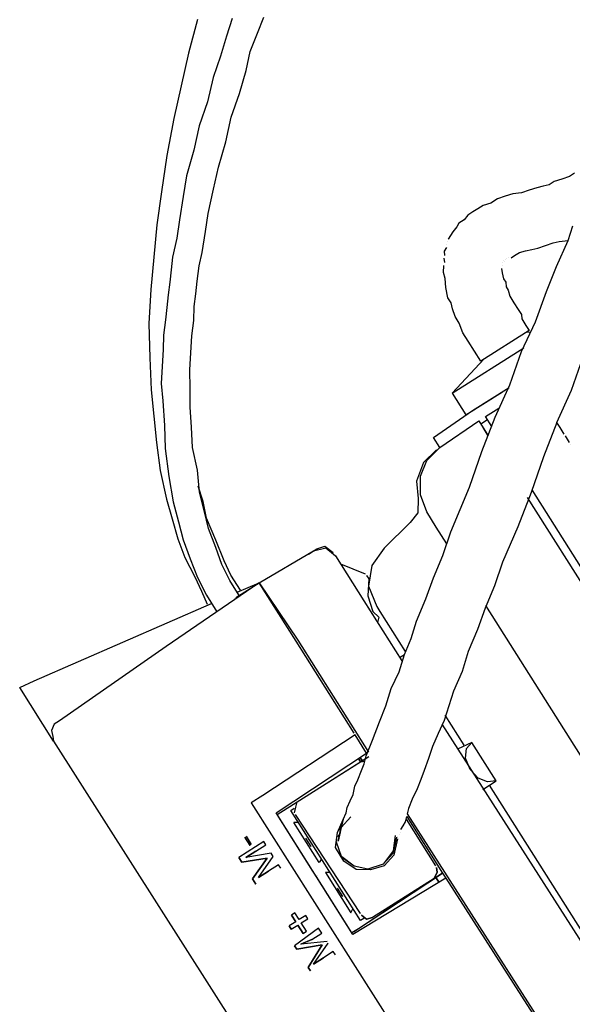
# Model space of a CAD drawing. Units: millimetres. Extents: x 34611 to 64810, y 2956 to 11207.
# Drawn here: x 44627 to 44691, y 9215 to 9331 of the extents above; entities that cross this region are included whole.
import ezdxf

# ---------------------------------------------------------------- set-up
doc = ezdxf.new("R2010")
doc.units = ezdxf.units.MM
doc.layers.add('AIRZONE HARDWARE', color=7, linetype='Continuous')

msp = doc.modelspace()

# ---------------------------------------------------------------- linework, layer by layer
at = {"layer": 'AIRZONE HARDWARE', "color": 7}
for p, q in [((44647.48, 9330.54), (44646.42, 9326.6)), ((44651.52, 9330.64), (44650.89, 9328.6)), ((44654.49, 9328.96), (44655.24, 9330.8)), ((44650.89, 9328.6), (44650.19, 9326.25)), ((44653.66, 9326.8), (44654.49, 9328.96)), ((44646.42, 9326.6), (44645.56, 9322.77)), ((44650.19, 9326.25), (44649.3, 9323.77)), ((44653.16, 9324.57), (44653.66, 9326.8)), ((44652.39, 9321.9), (44653.16, 9324.57)), ((44645.56, 9322.77), (44644.7, 9318.95)), ((44649.3, 9323.77), (44648.65, 9320.91)), ((44651.43, 9319.11), (44652.39, 9321.9)), ((44648.65, 9320.91), (44647.69, 9318.11)), ((44644.7, 9318.95), (44643.89, 9314.62)), ((44650.78, 9316.24), (44651.43, 9319.11)), ((44647.69, 9318.11), (44647.04, 9315.24)), ((44649.94, 9313.25), (44650.78, 9316.24)), ((44647.04, 9315.24), (44646.2, 9312.25)), ((44643.89, 9314.62), (44643.27, 9310.4)), ((44649.36, 9310.7), (44649.94, 9313.25)), ((44691.62, 9312.55), (44691.04, 9312.18)), ((44646.2, 9312.25), (44645.82, 9309.83)), ((44689.23, 9311.58), (44688.64, 9311.21)), ((44690.13, 9311.88), (44689.23, 9311.58)), ((44691.04, 9312.18), (44690.13, 9311.88)), ((44643.27, 9310.4), (44642.73, 9306.51)), ((44648.72, 9307.84), (44649.36, 9310.7)), ((44684.39, 9310.16), (44683.48, 9309.87)), ((44685.42, 9310.27), (44684.39, 9310.16)), ((44686.32, 9310.57), (44685.42, 9310.27)), ((44687.22, 9310.86), (44686.32, 9310.57)), ((44687.93, 9311.04), (44687.22, 9310.86)), ((44688.64, 9311.21), (44687.93, 9311.04)), ((44645.82, 9309.83), (44645.37, 9307.09)), ((44681.8, 9309.07), (44680.9, 9308.78)), ((44682.58, 9309.57), (44681.8, 9309.07)), ((44683.48, 9309.87), (44682.58, 9309.57)), ((44648.41, 9305.73), (44648.72, 9307.84)), ((44679.72, 9308.04), (44679.14, 9307.67)), ((44680.31, 9308.41), (44679.72, 9308.04)), ((44680.9, 9308.78), (44680.31, 9308.41)), ((44645.37, 9307.09), (44645.06, 9304.98)), ((44678.09, 9306.73), (44677.82, 9306.29)), ((44678.68, 9307.1), (44678.09, 9306.73)), ((44679.14, 9307.67), (44678.68, 9307.1)), ((44642.73, 9306.51), (44642.38, 9302.74)), ((44648.03, 9303.3), (44648.41, 9305.73)), ((44677.36, 9305.72), (44676.83, 9304.84)), ((44677.82, 9306.29), (44677.36, 9305.72)), ((44690.85, 9304.69), (44691.41, 9306.4)), ((44645.06, 9304.98), (44644.55, 9302.75)), ((44676.76, 9304.52), (44676.76, 9304.52)), ((44676.83, 9304.84), (44676.83, 9304.84)), ((44688.21, 9304.11), (44689.12, 9304.41)), ((44689.12, 9304.41), (44689.82, 9304.59)), ((44689.5, 9301.65), (44690.85, 9304.69)), ((44689.82, 9304.59), (44690.85, 9304.69)), ((44647.67, 9301.71), (44648.03, 9303.3)), ((44676.61, 9303.88), (44676.34, 9303.44)), ((44676.34, 9303.44), (44676.4, 9302.93)), ((44676.68, 9304.2), (44676.68, 9304.2)), ((44684.6, 9302.92), (44685.18, 9303.29)), ((44685.18, 9303.29), (44685.89, 9303.47)), ((44685.89, 9303.47), (44686.6, 9303.64)), ((44686.6, 9303.64), (44687.31, 9303.81)), ((44687.31, 9303.81), (44688.21, 9304.11)), ((44642.38, 9302.74), (44642.03, 9298.97)), ((44644.55, 9302.75), (44644.39, 9301.28)), ((44676.32, 9302.61), (44676.38, 9302.1)), ((44676.38, 9302.1), (44676.38, 9302.1)), ((44676.4, 9302.93), (44676.4, 9302.93)), ((44683.23, 9302.06), (44683.23, 9302.06)), ((44683.23, 9302.06), (44683.23, 9302.06)), ((44683.23, 9302.06), (44683.23, 9302.06)), ((44683.3, 9302.38), (44683.3, 9302.38)), ((44683.3, 9302.38), (44683.3, 9302.38)), ((44683.42, 9302.18), (44683.42, 9302.18)), ((44683.5, 9302.5), (44683.5, 9302.5)), ((44683.5, 9302.5), (44683.5, 9302.5)), ((44683.69, 9302.62), (44683.69, 9302.62)), ((44683.89, 9302.75), (44683.89, 9302.75)), ((44684.2, 9302.67), (44684.6, 9302.92)), ((44644.39, 9301.28), (44644.23, 9299.81)), ((44647.43, 9299.92), (44647.67, 9301.71)), ((44676.28, 9300.95), (44676.3, 9301.78)), ((44676.46, 9300.24), (44676.28, 9300.95)), ((44683.08, 9301.42), (44683.14, 9300.91)), ((44683.08, 9301.42), (44683.08, 9301.42)), ((44683.14, 9300.91), (44683.31, 9300.2)), ((44683.16, 9301.74), (44683.16, 9301.74)), ((44683.16, 9301.74), (44683.16, 9301.74)), ((44688.34, 9298.73), (44689.5, 9301.65)), ((44644.23, 9299.81), (44644.06, 9298.34)), ((44647.27, 9298.45), (44647.43, 9299.92)), ((44676.56, 9299.21), (44676.46, 9300.24)), ((44683.31, 9300.2), (44683.56, 9299.81)), ((44683.56, 9299.81), (44683.61, 9299.29)), ((44642.03, 9298.97), (44641.8, 9295)), ((44676.79, 9297.99), (44676.56, 9299.21)), ((44683.61, 9299.29), (44683.86, 9298.9)), ((44683.86, 9298.9), (44684.03, 9298.19)), ((44687.03, 9295.17), (44688.34, 9298.73)), ((44644.06, 9298.34), (44643.9, 9296.87)), ((44647.1, 9296.99), (44647.27, 9298.45)), ((44677.16, 9297.4), (44676.79, 9297.99)), ((44684.03, 9298.19), (44684.52, 9297.41)), ((44643.9, 9296.87), (44643.73, 9295.4)), ((44647.06, 9295.32), (44647.1, 9296.99)), ((44677.33, 9296.69), (44677.16, 9297.4)), ((44677.63, 9295.79), (44677.33, 9296.69)), ((44684.52, 9297.41), (44685.02, 9296.63)), ((44685.02, 9296.63), (44685.39, 9296.05)), ((44643.73, 9295.4), (44643.5, 9293.61)), ((44646.83, 9293.53), (44647.06, 9295.32)), ((44678.12, 9295.01), (44677.63, 9295.79)), ((44685.39, 9296.05), (44685.44, 9295.53)), ((44685.41, 9291.69), (44687.03, 9295.17)), ((44685.44, 9295.53), (44685.93, 9294.75)), ((44641.8, 9295), (44641.9, 9290.96)), ((44678.54, 9293.91), (44678.12, 9295.01)), ((44686.3, 9294.17), (44680.64, 9290.59)), ((44685.93, 9294.75), (44686.3, 9294.17)), ((44643.5, 9293.61), (44643.46, 9291.95)), ((44646.71, 9291.55), (44646.83, 9293.53)), ((44679.16, 9292.93), (44678.54, 9293.91)), ((44679.9, 9291.76), (44679.16, 9292.93)), ((44686.43, 9293.97), (44685.91, 9293.92)), ((44643.46, 9291.95), (44643.34, 9289.97)), ((44677.28, 9286.83), (44685.68, 9292.13)), ((44680.64, 9290.59), (44679.9, 9291.76)), ((44684.03, 9287.82), (44685.41, 9291.69)), ((44641.9, 9290.96), (44642.06, 9287.24)), ((44646.6, 9289.57), (44646.71, 9291.55)), ((44681.03, 9290.84), (44677.28, 9286.83)), ((44691.26, 9287.19), (44692.63, 9291.07)), ((44643.34, 9289.97), (44643.23, 9287.98)), ((44646.61, 9287.39), (44646.6, 9289.57)), ((44642.06, 9287.24), (44642.37, 9284.16)), ((44643.23, 9287.98), (44643.44, 9285.93)), ((44646.62, 9285.21), (44646.61, 9287.39)), ((44679.67, 9284.79), (44683.96, 9287.5)), ((44682.34, 9284.01), (44684.03, 9287.82)), ((44689.56, 9283.39), (44691.26, 9287.19)), ((44643.44, 9285.93), (44643.62, 9283.04)), ((44677.28, 9286.83), (44678.89, 9284.29)), ((44678.89, 9284.29), (44683.18, 9287)), ((44646.76, 9282.84), (44646.62, 9285.21)), ((44675.1, 9281.63), (44679.67, 9284.79)), ((44681.19, 9284.11), (44682.75, 9285.09)), ((44681.23, 9285.77), (44681.23, 9285.77)), ((44642.37, 9284.16), (44642.68, 9281.08)), ((44681.43, 9283.72), (44680.65, 9283.22)), ((44680.77, 9280.02), (44682.34, 9284.01)), ((44681.93, 9282.94), (44681.19, 9284.11)), ((44643.62, 9283.04), (44643.69, 9280.35)), ((44646.89, 9280.46), (44646.76, 9282.84)), ((44675.84, 9280.46), (44680.41, 9283.61)), ((44680.41, 9283.61), (44681.52, 9281.86)), ((44680.78, 9283.03), (44680.78, 9283.03)), ((44681.52, 9281.86), (44680.9, 9282.83)), ((44689.56, 9283.39), (44687.99, 9279.39)), ((44689.93, 9282.8), (44689.56, 9283.39)), ((44689.56, 9283.39), (44689.56, 9283.39)), ((44689.56, 9283.39), (44689.56, 9283.39)), ((44690.42, 9282.02), (44689.93, 9282.8)), ((44675.84, 9280.46), (44675.1, 9281.63)), ((44690.79, 9281.44), (44690.55, 9281.83)), ((44690.55, 9281.83), (44690.55, 9281.83)), ((44691.04, 9281.05), (44690.79, 9281.44)), ((44642.68, 9281.08), (44643.11, 9277.8)), ((44643.69, 9280.35), (44644.12, 9277.07)), ((44647.47, 9277.82), (44646.89, 9280.46)), ((44675.45, 9280.21), (44673.94, 9278.71)), ((44674.33, 9278.96), (44675.84, 9280.46)), ((44691.16, 9280.85), (44691.16, 9280.85)), ((44691.16, 9280.85), (44691.16, 9280.85)), ((44679.32, 9275.83), (44680.77, 9280.02)), ((44687.99, 9279.39), (44686.54, 9275.2)), ((44673.94, 9278.71), (44673.12, 9276.55)), ((44673.59, 9277.12), (44674.33, 9278.96)), ((44643.11, 9277.8), (44643.86, 9274.45)), ((44644.12, 9277.07), (44644.62, 9274.11)), ((44647.72, 9275.25), (44647.47, 9277.82)), ((44673.6, 9274.94), (44673.59, 9277.12)), ((44648.15, 9274.16), (44647.55, 9275.96)), ((44673.12, 9276.55), (44673.33, 9274.5)), ((44678.23, 9273.23), (44679.32, 9275.83)), ((44643.86, 9274.45), (44644.51, 9272.13)), ((44648.25, 9273.13), (44647.72, 9275.25)), ((44673.33, 9274.5), (44673.29, 9272.83)), ((44674.32, 9272.94), (44673.6, 9274.94)), ((44686.54, 9275.2), (44684.97, 9271.2)), ((44686.08, 9274.63), (44733.44, 9199.68)), ((44686.61, 9275.52), (44734.22, 9200.17)), ((44644.62, 9274.11), (44645.27, 9271.79)), ((44648.55, 9272.22), (44648.15, 9274.16)), ((44644.51, 9272.13), (44645.16, 9269.81)), ((44648.77, 9271), (44648.25, 9273.13)), ((44649.64, 9269.64), (44648.55, 9272.22)), ((44673.29, 9272.83), (44672.36, 9271.7)), ((44675.43, 9271.18), (44674.32, 9272.94)), ((44674.32, 9272.94), (44674.32, 9272.94)), ((44677.14, 9270.63), (44678.23, 9273.23)), ((44645.27, 9271.79), (44645.79, 9269.67)), ((44649.62, 9268.8), (44648.77, 9271)), ((44672.36, 9271.7), (44669.34, 9268.7)), ((44676.66, 9269.23), (44675.43, 9271.18)), ((44684.97, 9271.2), (44683.2, 9267.08)), ((44645.16, 9269.81), (44646, 9267.61)), ((44676.18, 9267.83), (44677.14, 9270.63)), ((44645.79, 9269.67), (44646.64, 9267.47)), ((44650.34, 9266.8), (44649.62, 9268.8)), ((44650.6, 9267.24), (44649.64, 9269.64)), ((44661.07, 9268.39), (44662.49, 9268.74)), ((44661.46, 9268.64), (44662.37, 9268.94)), ((44662.37, 9268.94), (44663.37, 9268.21)), ((44662.49, 9268.74), (44663.62, 9267.82)), ((44669.34, 9268.7), (44667.88, 9266.69)), ((44646, 9267.61), (44647.16, 9265.34)), ((44654.7, 9264.64), (44661.07, 9268.39)), ((44660.49, 9268.02), (44661.46, 9268.64)), ((44660.49, 9268.02), (44660.49, 9268.02)), ((44663.37, 9268.21), (44663.37, 9268.21)), ((44663.62, 9267.82), (44666.95, 9262.55)), ((44675.09, 9265.23), (44676.18, 9267.83)), ((44646.64, 9267.47), (44647.48, 9265.27)), ((44651.25, 9264.92), (44650.34, 9266.8)), ((44651.39, 9265.56), (44650.6, 9267.24)), ((44667.16, 9265.68), (44664.24, 9266.84)), ((44667.88, 9266.69), (44667.5, 9264.26)), ((44683.2, 9267.08), (44682.24, 9264.29)), ((44647.16, 9265.34), (44647.95, 9263.66)), ((44647.48, 9265.27), (44648.52, 9263.19)), ((44652.5, 9263.8), (44651.39, 9265.56)), ((44667.28, 9265.49), (44667.53, 9265.1)), ((44667.28, 9265.49), (44667.28, 9265.49)), ((44674.19, 9262.76), (44675.09, 9265.23)), ((44654.7, 9264.64), (44643.82, 9257.22)), ((44652.36, 9263.16), (44651.25, 9264.92)), ((44651.97, 9262.92), (44654.7, 9264.64)), ((44652.11, 9263.55), (44654.7, 9264.64)), ((44659.02, 9257.81), (44654.7, 9264.64)), ((44654.7, 9264.64), (44659.21, 9257.93)), ((44667.53, 9265.1), (44667.41, 9263.11)), ((44667.5, 9264.26), (44668.47, 9261.87)), ((44682.24, 9264.29), (44681.15, 9261.69)), ((44647.95, 9263.66), (44648.62, 9262.17)), ((44648.52, 9263.19), (44649.75, 9261.24)), ((44655.44, 9263.47), (44655.44, 9263.47)), ((44667.41, 9263.11), (44668.01, 9261.31)), ((44628.35, 9253.18), (44649.13, 9262.22)), ((44651.77, 9262.79), (44651.77, 9262.79)), ((44651.77, 9262.79), (44651.77, 9262.79)), ((44666.95, 9262.55), (44671.39, 9255.52)), ((44668.47, 9261.87), (44668.84, 9261.29)), ((44673.11, 9260.16), (44674.19, 9262.76)), ((44720.93, 9199.15), (44681.22, 9262.01)), ((44668.01, 9261.31), (44668.7, 9260.65)), ((44668.7, 9260.65), (44668.55, 9260.01)), ((44668.84, 9261.29), (44671.8, 9256.6)), ((44681.15, 9261.69), (44680.26, 9259.21)), ((44672.48, 9258.12), (44673.11, 9260.16)), ((44680.26, 9259.21), (44679.17, 9256.61)), ((44643.82, 9257.22), (44631.31, 9248.5)), ((44665.8, 9247.07), (44659.02, 9257.81)), ((44659.21, 9257.93), (44667.48, 9244.86)), ((44671.73, 9256.28), (44672.48, 9258.12)), ((44671.1, 9254.25), (44671.73, 9256.28)), ((44671.14, 9255.91), (44671.73, 9256.28)), ((44679.17, 9256.61), (44678.47, 9254.26)), ((44670.16, 9252.28), (44671.1, 9254.25)), ((44678.47, 9254.26), (44677.45, 9251.98)), ((44626.67, 9252.39), (44628.35, 9253.18)), ((44630.61, 9246.14), (44626.67, 9252.39)), ((44669.53, 9250.25), (44670.16, 9252.28)), ((44677.45, 9251.98), (44676.9, 9250.26)), ((44668.78, 9248.41), (44669.53, 9250.25)), ((44676.9, 9250.26), (44676.34, 9248.55)), ((44678.71, 9245.67), (44676.49, 9249.18)), ((44630.72, 9248.13), (44630.39, 9247.37)), ((44631.31, 9248.5), (44630.72, 9248.13)), ((44667.96, 9246.25), (44668.78, 9248.41)), ((44676.34, 9248.55), (44675.67, 9247.03)), ((44676.08, 9248.1), (44715.56, 9186.47)), ((44630.39, 9247.37), (44630.56, 9246.66)), ((44665.93, 9246.88), (44655.12, 9239.78)), ((44667.28, 9244.73), (44665.93, 9246.88)), ((44665.93, 9246.88), (44665.93, 9246.88)), ((44675.67, 9247.03), (44674.99, 9245.5)), ((44630.56, 9246.66), (44630.61, 9246.14)), ((44630.61, 9246.14), (44685.27, 9160.5)), ((44667.21, 9244.41), (44667.96, 9246.25)), ((44679.61, 9245.97), (44677.93, 9245.18)), ((44678.95, 9245.28), (44679.61, 9245.97)), ((44682.45, 9241.48), (44679.61, 9245.97)), ((44679.61, 9245.97), (44679.61, 9245.97)), ((44656.67, 9237.75), (44667.28, 9244.73)), ((44667.09, 9244.61), (44667.09, 9244.61)), ((44667.09, 9244.61), (44667.09, 9244.61)), ((44667.28, 9244.73), (44667.28, 9244.73)), ((44667.28, 9244.73), (44667.28, 9244.73)), ((44667.28, 9244.73), (44667.28, 9244.73)), ((44674.99, 9245.5), (44674.51, 9244.11)), ((44678.86, 9244.13), (44678.95, 9245.28)), ((44656.79, 9237.56), (44667.53, 9244.34)), ((44659.14, 9239.04), (44666.55, 9243.73)), ((44666.31, 9244.12), (44666.55, 9243.73)), ((44666.55, 9243.73), (44666.31, 9244.12)), ((44666.31, 9244.12), (44666.31, 9244.12)), ((44666.75, 9243.85), (44666.5, 9244.24)), ((44666.5, 9244.24), (44666.75, 9243.85)), ((44666.55, 9243.73), (44667.07, 9243.78)), ((44666.66, 9242.7), (44666.99, 9243.46)), ((44666.99, 9243.46), (44667.21, 9244.41)), ((44674.51, 9244.11), (44674.02, 9242.71)), ((44679.41, 9242.83), (44678.86, 9244.13)), ((44666.24, 9241.62), (44666.66, 9242.7)), ((44674.02, 9242.71), (44673.61, 9241.63)), ((44680.34, 9241.79), (44679.41, 9242.83)), ((44665.91, 9240.86), (44666.24, 9241.62)), ((44673.61, 9241.63), (44673.2, 9240.55)), ((44681.42, 9241.38), (44680.34, 9241.79)), ((44680.89, 9240.49), (44682.45, 9241.48)), ((44682.45, 9241.48), (44681.42, 9241.38)), ((44682.45, 9241.48), (44682.45, 9241.48)), ((44661.09, 9240.27), (44661.09, 9240.27)), ((44665.35, 9239.14), (44665.69, 9239.9)), ((44665.69, 9239.9), (44665.91, 9240.86)), ((44673.2, 9240.55), (44672.59, 9239.35)), ((44702.02, 9208.78), (44681.67, 9240.98)), ((44655.12, 9239.78), (44653.75, 9238.91)), ((44653.75, 9238.91), (44688.6, 9184.19)), ((44658.23, 9238.74), (44658.23, 9238.74)), ((44658.99, 9238.4), (44659.14, 9239.04)), ((44665.01, 9238.38), (44665.35, 9239.14)), ((44672.59, 9239.35), (44672.18, 9238.27)), ((44665.67, 9223.5), (44656.67, 9237.75)), ((44660.99, 9230.92), (44656.79, 9237.56)), ((44656.79, 9237.56), (44656.79, 9237.56)), ((44656.79, 9237.56), (44656.79, 9237.56)), ((44658.41, 9238.03), (44658.8, 9238.28)), ((44666.55, 9225.15), (44658.41, 9238.03)), ((44658.85, 9237.76), (44658.99, 9238.4)), ((44666.57, 9225.98), (44658.97, 9237.57)), ((44664.53, 9236.98), (44664.87, 9237.75)), ((44664.87, 9237.75), (44665.01, 9238.38)), ((44672.18, 9238.27), (44672.04, 9237.63)), ((44672.04, 9237.63), (44691.35, 9207.5)), ((44658.76, 9236.61), (44659.27, 9236.67)), ((44659.27, 9236.67), (44658.76, 9236.61)), ((44661.72, 9231.93), (44658.76, 9236.61)), ((44663.85, 9235.46), (44664.53, 9236.98)), ((44665.43, 9237.28), (44664.31, 9236.03)), ((44664.31, 9236.03), (44665.43, 9237.28)), ((44664.53, 9236.98), (44664.39, 9236.35)), ((44671.56, 9236.24), (44671.82, 9236.68)), ((44671.82, 9236.68), (44671.97, 9237.32)), ((44671.9, 9237), (44675.35, 9231.53)), ((44671.97, 9237.32), (44671.97, 9237.32)), ((44671.97, 9237.32), (44676.16, 9230.68)), ((44663.62, 9233.68), (44663.85, 9235.46)), ((44664.17, 9235.39), (44663.9, 9234.95)), ((44664.31, 9236.03), (44663.95, 9234.44)), ((44663.95, 9234.44), (44664.31, 9236.03)), ((44664.39, 9236.35), (44664.12, 9235.91)), ((44664.12, 9235.91), (44664.17, 9235.39)), ((44671.22, 9235.48), (44671.22, 9235.48)), ((44671.29, 9235.79), (44671.56, 9236.24)), ((44655.24, 9234.39), (44652.31, 9232.54)), ((44653.01, 9234.9), (44653.63, 9233.92)), ((44653.63, 9233.92), (44653.01, 9234.9)), ((44653.21, 9235.02), (44653.21, 9235.02)), ((44653.82, 9234.04), (44653.21, 9235.02)), ((44655.49, 9234), (44655.24, 9234.39)), ((44660.8, 9233.81), (44660.18, 9234.79)), ((44660.18, 9234.79), (44660.18, 9234.79)), ((44660.26, 9235.1), (44660.26, 9235.1)), ((44664.36, 9232.51), (44663.76, 9234.31)), ((44663.83, 9234.63), (44663.83, 9234.63)), ((44663.9, 9234.95), (44663.9, 9234.95)), ((44663.95, 9234.44), (44663.95, 9234.44)), ((44670.76, 9234.91), (44670.33, 9233)), ((44670.63, 9235.11), (44670.4, 9233.32)), ((44670.88, 9234.72), (44670.45, 9232.8)), ((44670.68, 9234.59), (44670.68, 9234.59)), ((44670.68, 9234.59), (44670.68, 9234.59)), ((44670.68, 9234.59), (44670.68, 9234.59)), ((44670.88, 9234.72), (44670.88, 9234.72)), ((44670.95, 9235.03), (44670.95, 9235.03)), ((44671.15, 9235.16), (44671.15, 9235.16)), ((44653.15, 9232.52), (44654.32, 9233.26)), ((44654.32, 9233.26), (44653.15, 9232.52)), ((44656.11, 9233.03), (44653.15, 9232.52)), ((44653.63, 9233.92), (44653.63, 9233.92)), ((44654.32, 9233.26), (44655.49, 9234)), ((44656.35, 9232.64), (44656.11, 9233.03)), ((44660.8, 9233.81), (44660.8, 9233.81)), ((44660.8, 9233.81), (44660.8, 9233.81)), ((44661, 9233.93), (44661, 9233.93)), ((44661, 9233.93), (44661, 9233.93)), ((44664.6, 9232.11), (44663.62, 9233.68)), ((44670.4, 9233.32), (44669.21, 9231.75)), ((44670.33, 9233), (44669.21, 9231.75)), ((44652.31, 9232.54), (44652.68, 9231.96)), ((44652.68, 9231.96), (44652.31, 9232.54)), ((44652.68, 9231.96), (44655.64, 9232.46)), ((44655.64, 9232.46), (44652.68, 9231.96)), ((44652.68, 9231.96), (44652.68, 9231.96)), ((44653.15, 9232.52), (44653.15, 9232.52)), ((44655.64, 9232.46), (44653.92, 9230.01)), ((44653.92, 9230.01), (44655.64, 9232.46)), ((44654.63, 9230.18), (44656.35, 9232.64)), ((44655.64, 9232.46), (44655.64, 9232.46)), ((44661.98, 9232.37), (44661.72, 9231.93)), ((44665.8, 9231.51), (44664.23, 9232.7)), ((44665.8, 9231.51), (44664.36, 9232.51)), ((44666.05, 9231.12), (44664.6, 9232.11)), ((44670.45, 9232.8), (44669.33, 9231.55)), ((44655.8, 9230.92), (44654.63, 9230.18)), ((44654.63, 9230.18), (44655.8, 9230.92)), ((44656.97, 9231.66), (44655.8, 9230.92)), ((44657.22, 9231.27), (44656.97, 9231.66)), ((44661.36, 9230.34), (44660.99, 9230.92)), ((44660.99, 9230.92), (44660.99, 9230.92)), ((44662.46, 9230.76), (44662.97, 9230.81)), ((44662.97, 9230.81), (44662.46, 9230.76)), ((44662.46, 9230.76), (44665.42, 9226.07)), ((44665.74, 9223.82), (44676.16, 9230.68)), ((44667.4, 9231.15), (44665.8, 9231.51)), ((44667.4, 9231.15), (44665.8, 9231.51)), ((44667.72, 9231.08), (44666.05, 9231.12)), ((44676.16, 9230.68), (44666.33, 9224.19)), ((44669.21, 9231.75), (44667.4, 9231.15)), ((44669.21, 9231.75), (44667.4, 9231.15)), ((44669.33, 9231.55), (44667.72, 9231.08)), ((44675.19, 9230.06), (44675.52, 9230.82)), ((44675.52, 9230.82), (44675.19, 9230.06)), ((44675.52, 9230.82), (44675.47, 9231.34)), ((44675.47, 9231.34), (44675.52, 9230.82)), ((44676.16, 9230.68), (44676.53, 9230.09)), ((44653.92, 9230.01), (44654.29, 9229.42)), ((44654.29, 9229.42), (44653.92, 9230.01)), ((44653.92, 9230.01), (44653.92, 9230.01)), ((44654.63, 9230.18), (44654.63, 9230.18)), ((44665.55, 9223.7), (44661.36, 9230.34)), ((44661.55, 9230.46), (44661.55, 9230.46)), ((44661.55, 9230.46), (44661.55, 9230.46)), ((44676.53, 9230.09), (44665.67, 9223.5)), ((44675.19, 9230.06), (44667.96, 9225.5)), ((44675.38, 9230.19), (44675.75, 9229.6)), ((44675.75, 9229.6), (44675.38, 9230.19)), ((44675.75, 9229.6), (44675.38, 9230.19)), ((44676.53, 9230.09), (44690.29, 9208.74)), ((44676.73, 9230.22), (44676.73, 9230.22)), ((44664.5, 9227.95), (44663.88, 9228.93)), ((44663.88, 9228.93), (44663.88, 9228.93)), ((44663.96, 9229.25), (44663.96, 9229.25)), ((44664.5, 9227.95), (44664.5, 9227.95)), ((44664.5, 9227.95), (44664.5, 9227.95)), ((44664.7, 9228.08), (44664.7, 9228.08)), ((44664.7, 9228.08), (44664.7, 9228.08)), ((44671.28, 9227.6), (44671.87, 9227.97)), ((44671.87, 9227.97), (44671.48, 9227.72)), ((44671.48, 9227.72), (44671.48, 9227.72)), ((44658.88, 9226.04), (44658.49, 9225.79)), ((44659.37, 9225.26), (44658.88, 9226.04)), ((44665.42, 9226.07), (44665.68, 9226.52)), ((44658.98, 9225.01), (44658.2, 9224.52)), ((44658.49, 9225.79), (44658.98, 9225.01)), ((44658.98, 9225.01), (44658.49, 9225.79)), ((44658.98, 9225.01), (44658.98, 9225.01)), ((44660.15, 9225.75), (44659.37, 9225.26)), ((44659.62, 9224.87), (44660.4, 9225.36)), ((44660.4, 9225.36), (44660.15, 9225.75)), ((44666.94, 9225.4), (44666.55, 9225.15)), ((44666.57, 9225.98), (44666.57, 9225.98)), ((44667.25, 9225.32), (44666.69, 9225.79)), ((44666.69, 9225.79), (44667.25, 9225.32)), ((44667.96, 9225.5), (44667.25, 9225.32)), ((44667.25, 9225.32), (44667.96, 9225.5)), ((44658.2, 9224.52), (44658.45, 9224.13)), ((44658.45, 9224.13), (44658.2, 9224.52)), ((44658.45, 9224.13), (44659.23, 9224.62)), ((44661.66, 9224.24), (44658.85, 9222.2)), ((44659.23, 9224.62), (44659.85, 9223.65)), ((44659.23, 9224.62), (44659.23, 9224.62)), ((44659.85, 9223.65), (44659.23, 9224.62)), ((44660.24, 9223.89), (44659.62, 9224.87)), ((44659.85, 9223.65), (44660.24, 9223.89)), ((44662.03, 9223.66), (44661.66, 9224.24)), ((44666.33, 9224.19), (44665.55, 9223.7)), ((44665.74, 9223.82), (44665.74, 9223.82)), ((44659.56, 9222.37), (44660.85, 9222.92)), ((44660.85, 9222.92), (44659.56, 9222.37)), ((44662.64, 9222.68), (44659.56, 9222.37)), ((44660.85, 9222.92), (44662.03, 9223.66)), ((44665.55, 9223.7), (44665.55, 9223.7)), ((44665.55, 9223.7), (44665.55, 9223.7)), ((44658.85, 9222.2), (44659.1, 9221.81)), ((44659.1, 9221.81), (44658.85, 9222.2)), ((44659.1, 9221.81), (44662.06, 9222.31)), ((44662.06, 9222.31), (44659.1, 9221.81)), ((44659.1, 9221.81), (44659.1, 9221.81)), ((44659.56, 9222.37), (44659.56, 9222.37)), ((44662.06, 9222.31), (44660.45, 9219.66)), ((44660.45, 9219.66), (44662.06, 9222.31)), ((44661.04, 9220.03), (44662.77, 9222.49)), ((44662.06, 9222.31), (44662.06, 9222.31)), ((44663.38, 9221.51), (44662.21, 9220.77)), ((44662.77, 9222.49), (44662.77, 9222.49)), ((44663.63, 9221.12), (44663.38, 9221.51)), ((44662.21, 9220.77), (44661.04, 9220.03)), ((44661.04, 9220.03), (44662.21, 9220.77)), ((44660.45, 9219.66), (44660.7, 9219.27)), ((44660.7, 9219.27), (44660.45, 9219.66)), ((44660.45, 9219.66), (44660.45, 9219.66)), ((44661.04, 9220.03), (44661.04, 9220.03))]:
    msp.add_line(p, q, dxfattribs=at)

doc.saveas('drawing.dxf')
